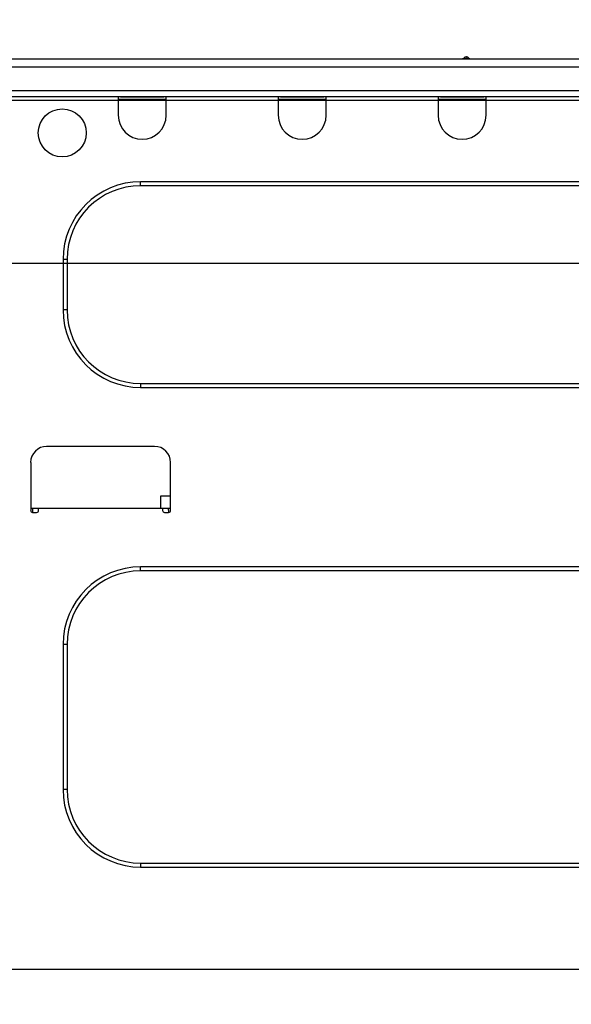
# Model space of a CAD drawing. Extents: x 28111 to 54233, y -32850 to -24450.
# Drawn here: x 34633 to 34768, y -30336 to -30095 of the extents above; entities that cross this region are included whole.
import ezdxf

# ---------------------------------------------------------------- set-up
doc = ezdxf.new("R2010")
doc.units = 0
doc.header["$LTSCALE"] = 50
doc.header["$MEASUREMENT"] = 0
doc.layers.get('0').update_dxf_attribs({"linetype": 'CONTINUOUS'})
for name, color, linetype in [('126-甲板', 2, 'CONTINUOUS'), ('150-機器', 8, 'CONTINUOUS'), ('166-寸法B', 11, 'CONTINUOUS')]:
    doc.layers.add(name, color=color, linetype=linetype)
doc.styles.add('KH001', font='txt')
doc.dimstyles.new('KH1xx030', dxfattribs={"dimscale": 30, "dimtxt": 2, "dimasz": 0.6, "dimexe": 0.3, "dimexo": 1.2, "dimgap": 0.5, "dimtad": 3, "dimdec": 1, "dimdsep": 46, "dimlunit": 6, "dimtxsty": 'KH001', "dimblk": 'DOT', "dimcen": 1, "dimdle": 1, "dimclrd": 256, "dimclre": 256, "dimclrt": 256, "dimadec": 0, "dimazin": 0, "dimtfac": 1, "dimtdec": 1, "dimtix": 1, "dimtmove": 2, "dimatfit": 3, "dimldrblk": 'CLOSEDBLANK', "dimfxl": 1, "dimtolj": 1, "dimtzin": 0, "dimlwd": -1, "dimlwe": -1, "dimarcsym": 0})

# ---------------------------------------------------------------- blocks, each defined once
blk = doc.blocks.new('_Dot')
at = {"color": 0, "linetype": 'ByBlock', "lineweight": -2}
blk.add_line((-0.5, 0), (-1, 0), dxfattribs=at)
at = {"color": 0, "linetype": 'ByBlock', "const_width": 0.5}
blk.add_lwpolyline([(-0.25, 0, 1), (0.25, 0, 1)], format="xyb", close=True, dxfattribs=at)
blk = doc.blocks.new('*D60')
at = {"layer": '166-寸法B', "transparency": 16777216}
for p, q in [((34513.74, -30078.55), (34513.74, -29816.55)), ((35413.74, -30078.55), (35413.74, -29816.55)), ((34531.74, -29825.55), (35395.74, -29825.55))]:
    blk.add_line(p, q, dxfattribs=at)
at = {"layer": '166-寸法B', "transparency": 16777216, "xscale": 18, "yscale": 18, "zscale": 18, "rotation": 180}
blk.add_blockref('_Dot', (34513.74, -29825.55), dxfattribs=at)
at = {"layer": '166-寸法B', "transparency": 16777216, "xscale": 18, "yscale": 18, "zscale": 18}
blk.add_blockref('_Dot', (35413.74, -29825.55), dxfattribs=at)
at = {"layer": '166-寸法B', "transparency": 16777216, "insert": (34963.74, -29780.55), "char_height": 60, "attachment_point": 5, "style": 'KH001'}
blk.add_mtext('\\A1;900', dxfattribs=at)
blk = doc.blocks.new('_ClosedBlank')
at = {"color": 0, "linetype": 'ByBlock', "lineweight": -2}
for p, q in [((-1, 0.167), (0, 0)), ((-1, 0.167), (-1, -0.167)), ((0, 0), (-1, -0.167))]:
    blk.add_line(p, q, dxfattribs=at)
blk = doc.blocks.new('*D66')
at = {"layer": '166-寸法B', "transparency": 16777216}
for p, q in [((35163.74, -30223.98), (35163.74, -30436.98)), ((34523.74, -30377.55), (34523.74, -30436.98)), ((35145.74, -30427.98), (34541.74, -30427.98))]:
    blk.add_line(p, q, dxfattribs=at)
at = {"layer": '166-寸法B', "transparency": 16777216, "xscale": 18, "yscale": 18, "zscale": 18, "rotation": 180}
blk.add_blockref('_Dot', (34523.74, -30427.98), dxfattribs=at)
at = {"layer": '166-寸法B', "transparency": 16777216, "xscale": 18, "yscale": 18, "zscale": 18}
blk.add_blockref('_Dot', (35163.74, -30427.98), dxfattribs=at)
at = {"layer": '166-寸法B', "transparency": 16777216, "insert": (34843.74, -30382.98), "char_height": 60, "attachment_point": 5, "style": 'KH001'}
blk.add_mtext('\\A1;640', dxfattribs=at)

msp = doc.modelspace()

# ---------------------------------------------------------------- linework, layer by layer
at = {"layer": '126-甲板'}
msp.add_lwpolyline([(34513.74, -30114.55), (35413.74, -30114.55), (35413.74, -30154.55), (34513.74, -30154.55)], close=True, dxfattribs=at)
at = {"layer": '150-機器', "color": 13, "linetype": 'Continuous'}
for p, q in [((34627.54, -30104.47), (34981.36, -30104.47)), ((34741.75, -30104.27), (34743.01, -30104.27)), ((34742.34, -30103.98), (34742.42, -30103.98)), ((34742.42, -30103.98), (34742.42, -30103.98)), ((34627.54, -30106.43), (34981.36, -30106.43)), ((34627.54, -30112.2), (34981.36, -30112.2)), ((34627.24, -30113.67), (34981.65, -30113.67)), ((34657.18, -30113.67), (34657.18, -30114.36)), ((34657.18, -30114.36), (34668.92, -30114.36)), ((34657.18, -30114.36), (34657.18, -30118.27)), ((34657.76, -30113.67), (34657.76, -30113.77)), ((34657.76, -30113.77), (34668.34, -30113.77)), ((34668.34, -30113.77), (34668.34, -30113.67)), ((34668.92, -30114.36), (34668.92, -30113.67)), ((34668.92, -30118.27), (34668.92, -30114.36)), ((34696.34, -30113.67), (34696.34, -30114.36)), ((34696.34, -30114.36), (34708.08, -30114.36)), ((34696.34, -30114.36), (34696.34, -30118.27)), ((34696.92, -30113.67), (34696.92, -30113.77)), ((34696.92, -30113.77), (34707.5, -30113.77)), ((34707.5, -30113.77), (34707.5, -30113.67)), ((34708.08, -30114.36), (34708.08, -30113.67)), ((34708.08, -30118.27), (34708.08, -30114.36)), ((34735.5, -30113.67), (34735.5, -30114.36)), ((34735.5, -30114.36), (34747.25, -30114.36)), ((34735.5, -30114.36), (34735.5, -30118.27)), ((34736.08, -30113.67), (34736.08, -30113.77)), ((34736.08, -30113.77), (34746.66, -30113.77)), ((34746.66, -30113.77), (34746.66, -30113.67)), ((34747.25, -30114.36), (34747.25, -30113.67)), ((34747.25, -30118.27), (34747.25, -30114.36)), ((34902.71, -30134.53), (34662.66, -30134.53)), ((34662.66, -30135.51), (34662.66, -30134.53)), ((34902.71, -30135.51), (34662.66, -30135.51)), ((34643.67, -30153.52), (34643.67, -30165.85)), ((34644.64, -30153.52), (34643.67, -30153.52)), ((34644.64, -30153.52), (34644.64, -30165.85)), ((34644.64, -30165.85), (34643.67, -30165.85)), ((34662.66, -30183.87), (34662.66, -30184.85)), ((34662.66, -30183.87), (34902.71, -30183.87)), ((34662.66, -30184.85), (34902.71, -30184.85)), ((34666.08, -30199.24), (34639.65, -30199.24)), ((34635.74, -30203.16), (34635.74, -30214.9)), ((34670, -30214.9), (34670, -30203.16)), ((34667.54, -30211.38), (34667.49, -30214.32)), ((34670, -30211.38), (34667.54, -30211.38)), ((34635.74, -30214.32), (34637.69, -30214.32)), ((34636.22, -30214.32), (34636.21, -30215.39)), ((34636.22, -30215.39), (34637.2, -30215.39)), ((34637.69, -30214.9), (34637.69, -30214.32)), ((34637.69, -30214.32), (34668.04, -30214.32)), ((34668.04, -30214.32), (34670, -30214.32)), ((34668.04, -30214.32), (34668.04, -30214.9)), ((34668.53, -30215.39), (34669.51, -30215.39)), ((34669.53, -30215.39), (34669.51, -30214.32)), ((34902.71, -30228.71), (34662.66, -30228.71)), ((34662.66, -30229.69), (34662.66, -30228.71)), ((34902.71, -30229.69), (34662.66, -30229.69)), ((34643.67, -30247.7), (34643.67, -30283.14)), ((34644.64, -30247.7), (34643.67, -30247.7)), ((34644.64, -30247.7), (34644.64, -30283.14)), ((34644.64, -30283.14), (34643.67, -30283.14)), ((34662.66, -30301.16), (34662.66, -30302.13)), ((34662.66, -30301.16), (34902.71, -30301.16)), ((34662.66, -30302.13), (34902.71, -30302.13)), ((34968.11, -30327.2), (34549.68, -30327.2))]:
    msp.add_line(p, q, dxfattribs=at)
msp.add_circle((34643.47, -30122.58), 5.87, dxfattribs=at)
for centre, radius, start, end in [((34741.36, -30103.98), 0.49, 270, 323.1301), ((34742.34, -30104.72), 0.734, 90, 143.1301), ((34742.42, -30104.72), 0.734, 36.8699, 90), ((34743.4, -30103.98), 0.49, 216.8699, 270), ((34743.4, -30103.98), 0.49, 216.8699, 270), ((34663.05, -30118.27), 5.87, 180, 0), ((34702.21, -30118.27), 5.87, 180, 0), ((34741.37, -30118.27), 5.87, 180, 0), ((34662.66, -30153.52), 18.99, 90, 180), ((34662.66, -30153.52), 18.01, 90, 180), ((34662.66, -30165.85), 18.99, 180, 270), ((34662.66, -30165.85), 18.01, 180, 270), ((34639.65, -30203.16), 3.92, 90, 180), ((34666.08, -30203.16), 3.92, 0, 90), ((34636.22, -30214.9), 0.49, 180, 270), ((34637.2, -30214.9), 0.49, 270, 0), ((34668.53, -30214.9), 0.49, 180, 270), ((34669.51, -30214.9), 0.49, 270, 0), ((34662.66, -30247.7), 18.99, 90, 180), ((34662.66, -30247.7), 18.01, 90, 180), ((34662.66, -30283.14), 18.99, 180, 270), ((34662.66, -30283.14), 18.01, 180, 270)]:
    msp.add_arc(centre, radius, start, end, dxfattribs=at)

# ---------------------------------------------------------------- dimensions: what is measured, and where the dimension line sits
at = {"layer": '166-寸法B'}
for base, p1, p2, picture, middle in [((35413.74, -29825.55), (34513.74, -30114.55), (35413.74, -30114.55), '*D60', (34963.74, -29780.55)), ((34523.74, -30427.98), (35163.74, -30187.98), (34523.74, -30341.55), '*D66', (34843.74, -30382.98))]:
    dim = msp.add_linear_dim(base=base, p1=p1, p2=p2, dimstyle='KH1xx030', dxfattribs=at)
    dim.commit()
    dim.dimension.update_dxf_attribs({"geometry": picture, "text_midpoint": middle})

doc.saveas('drawing.dxf')
